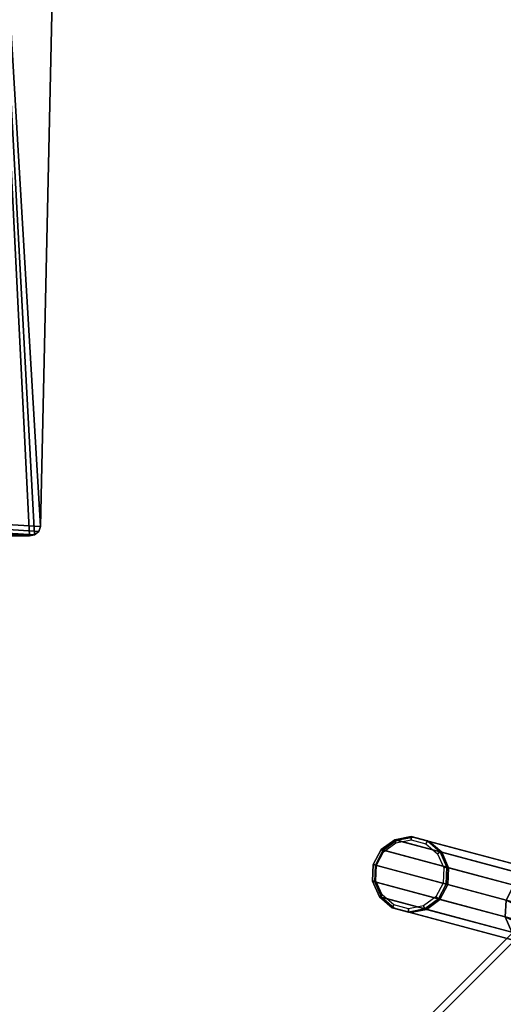
# Model space of a CAD drawing. Units: inches. Extents: x 0 to 396, y 0 to 321.
# Drawn here: x 244 to 249, y 136 to 147 of the extents above; entities that cross this region are included whole.
import ezdxf

# ---------------------------------------------------------------- set-up
doc = ezdxf.new("R2010")
doc.units = ezdxf.units.IN
doc.header["$MEASUREMENT"] = 0
for name, color, linetype in [('A-FURN', 7, 'Continuous'), ('AFUFU-2D-CH-TX', 2, 'Continuous'), ('AFUFU-2D-TB-TX', 2, 'Continuous'), ('AFUFU-3D-CH-FR', 2, 'Continuous'), ('AFUFU-3D-CH-GL', 2, 'Continuous'), ('AFUFU-3D-WS', 1, 'Continuous'), ('AFUFU-3D-WS-SU', 1, 'Continuous'), ('AFUFU-3D-WS-TR', 1, 'Continuous')]:
    doc.layers.add(name, color=color, linetype=linetype)
doc.styles.get("Standard").update_dxf_attribs({"font": 'arial.ttf'})

# ---------------------------------------------------------------- blocks, each defined once
blk = doc.blocks.new('3_DT1ASX3636')
at = {"layer": 'AFUFU-2D-TB-TX', "flags": 1}
for tag, height in [('CAPTG', 2.5), ('CAPPN', 0.001), ('CAPMG', 0.001), ('CAPMC', 0.001), ('CAPQT', 0.001), ('CAPDH', 0.001), ('CAPGC', 0.001)]:
    blk.add_attdef(tag, (0, 0), '', height=height, dxfattribs=at)
at = {"layer": 'AFUFU-3D-WS'}
mesh = blk.add_polyface(dxfattribs=at)
corners = [(-17.921, -17.921, 28.5), (17.921, -17.921, 28.5), (17.921, 17.921, 28.5), (-17.921, 17.921, 28.5)]
mesh.append_faces([[corners[k] for k in face] for face in [(0, 1, 2, 3)]])
mesh = blk.add_polyface(dxfattribs=at)
corners = [(17.921, 17.921, 27.25), (17.921, -17.921, 27.25), (-17.921, -17.921, 27.25), (-17.921, 17.921, 27.25)]
mesh.append_faces([[corners[k] for k in face] for face in [(0, 1, 2, 3)]])
at = {"layer": 'AFUFU-3D-WS-SU'}
mesh = blk.add_polyface(dxfattribs=at)
corners = [(0, -1.865, 3.77), (0, -1.447, 4.769), (-0.42, -1.462, 4.807), (-0.148, -1.879, 3.765), (-0.824, -1.507, 4.921), (-0.29, -1.922, 3.751), (-1.196, -1.579, 5.105), (-0.42, -1.991, 3.727), (-10.121, -10.274, 1.75), (-1.523, -1.676, 5.353), (-1.581, -1.641, 5.405), (-10.166, -10.226, 1.805), (-1.641, -1.581, 5.405), (-10.226, -10.166, 1.805), (-1.676, -1.523, 5.353), (-10.274, -10.121, 1.75), (-2.083, -0.533, 3.696), (-10.805, -9.649, 0.526), (-9.649, -10.805, 0.526), (-0.532, -2.083, 3.696), (0, -1.268, 5.315), (-0.322, -1.277, 5.328), (-0.641, -1.304, 5.37), (-0.953, -1.347, 5.439), (-1.255, -1.408, 5.534), (-1.041, -1.194, 5.825), (-0.782, -1.17, 5.8), (-1.357, -1.357, 5.585), (-1.153, -1.153, 5.862), (-1.408, -1.255, 5.534), (-0.533, -0.533, 3.696), (-0.42, -0.42, 3.727), (-10.826, -9.763, 0.503), (-10.831, -9.703, 0.512), (-9.703, -10.831, 0.512), (-9.763, -10.826, 0.503), (-10.792, -9.813, 0.5), (-9.813, -10.792, 0.5), (-10.17, -10.304, 1.735), (-10.242, -10.242, 1.782), (-10.226, -10.304, 1.713), (-10.304, -10.17, 1.735), (-10.304, -10.226, 1.713), (-10.264, -10.264, 1.741), (-10.273, -10.273, 1.691)]
mesh.append_faces([[corners[k] for k in face] for face in [(38, 11, 39, 40), (39, 13, 41, 42), (18, 8, 38, 34), (40, 35, 34, 38), (33, 41, 15, 17), (41, 33, 32, 42), (32, 36, 44, 42), (40, 44, 37, 35)]])
mesh.append_faces([[corners[k] for k in face] for face in [(0, 1, 2, 3), (5, 4, 6, 7), (27, 24, 25, 28)]], dxfattribs={"vtx0": -1, "vtx1": -1, "vtx2": -1})
mesh.append_faces([[corners[k] for k in face] for face in [(30, 31, 7, 19)]], dxfattribs={"vtx0": -1, "vtx1": -1, "vtx3": -1})
mesh.append_faces([[corners[k] for k in face] for face in [(24, 27, 10, 9), (14, 12, 27, 29), (12, 10, 27, 27)]], dxfattribs={"vtx0": -1, "vtx2": -1})
mesh.append_faces([[corners[k] for k in face] for face in [(4, 5, 3, 2), (9, 19, 7, 6), (30, 19, 18, 18), (30, 35, 37, 37)]], dxfattribs={"vtx0": -1, "vtx2": -1, "vtx3": -1})
mesh.append_faces([[corners[k] for k in face] for face in [(30, 18, 34, 35)]], dxfattribs={"vtx0": -1, "vtx3": -1})
mesh.append_faces([[corners[k] for k in face] for face in [(8, 9, 10, 11), (13, 12, 14, 15), (18, 19, 9, 8)]], dxfattribs={"vtx1": -1})
mesh.append_faces([[corners[k] for k in face] for face in [(1, 20, 21, 2), (22, 4, 2, 21), (4, 22, 23, 6), (24, 9, 6, 23), (25, 24, 23, 26), (17, 16, 30, 30), (36, 32, 30, 30), (37, 36, 30, 30)]], dxfattribs={"vtx1": -1, "vtx2": -1, "vtx3": -1})
mesh.append_faces([[corners[k] for k in face] for face in [(11, 38, 8, 8), (11, 13, 39, 39), (13, 15, 41, 41), (40, 39, 43, 43), (39, 42, 43, 43), (36, 37, 44, 44), (40, 43, 44, 44), (42, 44, 43, 43)]], dxfattribs={"vtx2": -1})
mesh.append_faces([[corners[k] for k in face] for face in [(32, 33, 17, 30)]], dxfattribs={"vtx2": -1, "vtx3": -1})
mesh.append_faces([[corners[k] for k in face] for face in [(12, 13, 11, 10), (16, 17, 15, 14)]], dxfattribs={"vtx3": -1})
at = {"layer": 'AFUFU-3D-WS-TR'}
mesh = blk.add_polyface(dxfattribs=at)
corners = [(-18, 18, 28.5), (18, 18, 28.5), (18, 18, 27.25), (-18, 18, 27.25), (-17.921, 17.921, 27.25), (17.921, 17.921, 27.25), (-17.921, 17.921, 28.5), (17.921, 17.921, 28.5), (18, -18, 27.25), (18, -18, 28.5), (-18, -18, 28.5), (-18, -18, 27.25), (-17.921, -17.921, 27.25), (17.921, -17.921, 27.25), (-17.921, -17.921, 28.5), (17.921, -17.921, 28.5)]
mesh.append_faces([[corners[k] for k in face] for face in [(0, 1, 2, 3), (8, 9, 10, 11), (3, 11, 10, 0), (9, 8, 2, 1)]])
mesh.append_faces([[corners[k] for k in face] for face in [(4, 3, 2, 5), (14, 10, 9, 15), (6, 0, 10, 14), (5, 2, 8, 13)]], dxfattribs={"vtx0": -1, "vtx2": -1})
mesh.append_faces([[corners[k] for k in face] for face in [(1, 0, 6, 7), (8, 11, 12, 13), (11, 3, 4, 12), (9, 1, 7, 15)]], dxfattribs={"vtx1": -1, "vtx3": -1})
blk = doc.blocks.new('3_2SCSXGL')
at = {"layer": 'AFUFU-2D-CH-TX', "flags": 1}
for tag, height in [('CAPTG', 2.5), ('CAPPN', 0.001), ('CAPMG', 0.001), ('CAPMC', 0.001), ('CAPQT', 0.001), ('CAPDH', 0.001), ('CAPGC', 0.001)]:
    blk.add_attdef(tag, (0, 0), '', height=height, dxfattribs=at)
at = {"layer": 'AFUFU-3D-CH-FR'}
mesh = blk.add_polyface(dxfattribs=at)
corners = [(8.839, -8.119, 2.676), (8.839, -8.119, 2.44), (8.698, -8.25, 2.44), (8.698, -8.25, 2.676), (9.024, -8.062, 2.676), (9.024, -8.062, 2.44), (9.214, -8.091, 2.676), (9.214, -8.091, 2.44), (9.373, -8.199, 2.676), (9.373, -8.199, 2.44), (8.839, -8.119, 3.926), (9.024, -8.062, 3.926), (9.214, -8.091, 3.926), (9.373, -8.199, 3.926), (9.47, -8.366, 3.926), (9.47, -8.366, 2.676), (8.698, -8.25, 3.926), (8.689, -8.234, 4.185), (8.831, -8.104, 4.179), (9.015, -8.046, 4.185), (9.205, -8.074, 4.202), (9.363, -8.181, 4.226), (9.458, -8.347, 4.253), (8.057, -6.763, 15.196), (8.24, -6.706, 15.202), (8.43, -6.733, 15.218), (8.589, -6.84, 15.242), (8.684, -7.006, 15.269), (8.698, -7.196, 15.293), (9.472, -8.537, 4.277), (8.627, -7.375, 15.31), (9.401, -8.716, 4.293), (8.485, -7.505, 15.316), (9.259, -8.846, 4.299), (8.301, -7.563, 15.31), (9.076, -8.903, 4.293), (8.111, -7.535, 15.293), (8.886, -8.876, 4.277), (7.953, -7.428, 15.269), (8.727, -8.769, 4.253), (7.858, -7.263, 15.242), (8.632, -8.603, 4.226), (7.844, -7.072, 15.218), (8.618, -8.413, 4.202), (7.915, -6.893, 15.202), (7.782, -7.097, 16.345), (7.677, -6.965, 16.225), (7.662, -6.792, 16.112), (8.331, -7.031, 16.501), (8.152, -7.135, 16.501), (7.953, -7.159, 16.445), (8.451, -6.871, 16.445), (8.483, -6.693, 16.345)]
mesh.append_faces([[corners[k] for k in face] for face in [(46, 47, 42, 40), (48, 49, 34, 32), (49, 50, 36, 34), (38, 36, 50, 45), (51, 48, 32, 30), (52, 51, 30, 28)]])
mesh.append_faces([[corners[k] for k in face] for face in [(0, 4, 5, 1), (45, 46, 40, 38)]], dxfattribs={"vtx0": -1})
mesh.append_faces([[corners[k] for k in face] for face in [(10, 11, 4, 0), (17, 18, 10, 16)]], dxfattribs={"vtx0": -1, "vtx2": -1})
mesh.append_faces([[corners[k] for k in face] for face in [(5, 4, 6, 7), (7, 6, 8, 9), (40, 41, 39, 38), (42, 43, 41, 40), (44, 17, 43, 42), (23, 18, 17, 44)]], dxfattribs={"vtx1": -1})
mesh.append_faces([[corners[k] for k in face] for face in [(4, 11, 12, 6), (6, 12, 13, 8), (14, 15, 8, 13), (3, 16, 10, 0), (10, 18, 19, 11), (11, 19, 20, 12), (12, 20, 21, 13), (22, 14, 13, 21), (37, 36, 38, 39)]], dxfattribs={"vtx1": -1, "vtx3": -1})
mesh.append_faces([[corners[k] for k in face] for face in [(23, 24, 19, 18), (24, 25, 20, 19), (25, 26, 21, 20), (26, 27, 22, 21), (27, 28, 29, 22), (28, 30, 31, 29), (30, 32, 33, 31)]], dxfattribs={"vtx2": -1})
mesh.append_faces([[corners[k] for k in face] for face in [(0, 1, 2, 3), (33, 32, 34, 35), (35, 34, 36, 37)]], dxfattribs={"vtx3": -1})
mesh = blk.add_polyface(dxfattribs=at)
corners = [(9.024, -8.062, 2.44), (9.414, -8.738, 2.44), (9.272, -8.869, 2.44), (8.839, -8.119, 2.44), (9.088, -8.926, 2.44), (8.698, -8.25, 2.44), (8.898, -8.897, 2.44), (8.628, -8.429, 2.44), (8.739, -8.788, 2.44), (8.642, -8.622, 2.44), (9.214, -8.091, 2.44), (9.484, -8.558, 2.44), (9.373, -8.199, 2.44), (9.47, -8.366, 2.44), (9.272, -8.869, 2.676), (9.088, -8.926, 2.676), (8.898, -8.897, 2.676), (8.739, -8.788, 2.676), (8.642, -8.622, 2.676), (8.628, -8.429, 2.676), (8.698, -8.25, 2.676), (9.47, -8.366, 2.676), (9.373, -8.199, 2.676), (9.484, -8.558, 2.676), (9.414, -8.738, 2.676), (9.484, -8.558, 3.926), (9.47, -8.366, 3.926), (9.414, -8.738, 3.926), (9.272, -8.869, 3.926), (9.088, -8.926, 3.926), (8.898, -8.897, 3.926), (8.739, -8.788, 3.926), (8.642, -8.622, 3.926), (8.628, -8.429, 3.926), (8.698, -8.25, 3.926), (9.259, -8.846, 4.299), (9.076, -8.903, 4.293), (8.886, -8.876, 4.277), (8.727, -8.769, 4.253), (8.632, -8.603, 4.226), (8.618, -8.413, 4.202), (8.689, -8.234, 4.185), (9.472, -8.537, 4.277), (9.458, -8.347, 4.253), (9.401, -8.716, 4.293)]
mesh.append_faces([[corners[k] for k in face] for face in [(0, 1, 2, 3), (3, 2, 4, 5), (5, 4, 6, 7), (6, 8, 9, 7), (10, 11, 1, 0), (12, 13, 11, 10)]])
mesh.append_faces([[corners[k] for k in face] for face in [(25, 27, 24, 23), (29, 30, 16, 15), (30, 31, 17, 16), (31, 32, 18, 17), (32, 33, 19, 18), (33, 34, 20, 19), (35, 36, 29, 28), (36, 37, 30, 29), (37, 38, 31, 30), (38, 39, 32, 31), (39, 40, 33, 32), (40, 41, 34, 33)]], dxfattribs={"vtx0": -1, "vtx2": -1})
mesh.append_faces([[corners[k] for k in face] for face in [(2, 14, 15, 4), (4, 15, 16, 6), (6, 16, 17, 8)]], dxfattribs={"vtx1": -1})
mesh.append_faces([[corners[k] for k in face] for face in [(25, 23, 21, 26), (24, 27, 28, 14), (14, 28, 29, 15), (42, 25, 26, 43), (44, 27, 25, 42), (35, 28, 27, 44)]], dxfattribs={"vtx1": -1, "vtx3": -1})
mesh.append_faces([[corners[k] for k in face] for face in [(18, 9, 8, 17), (19, 7, 9, 18), (20, 5, 7, 19), (21, 13, 12, 22), (23, 11, 13, 21), (24, 1, 11, 23), (14, 2, 1, 24)]], dxfattribs={"vtx3": -1})
at = {"layer": 'AFUFU-3D-CH-GL'}
mesh = blk.add_polyface(dxfattribs=at)
corners = [(8.665, -8.435), (8.73, -8.271), (8.698, -8.25, 2.44), (8.628, -8.429, 2.44), (8.858, -8.152), (8.839, -8.119, 2.44), (9.026, -8.1), (9.024, -8.062, 2.44), (9.2, -8.126), (9.214, -8.091, 2.44), (9.346, -8.225), (9.373, -8.199, 2.44), (9.433, -8.377), (9.47, -8.366, 2.44), (9.447, -8.553), (9.484, -8.558, 2.44), (9.382, -8.716), (9.414, -8.738, 2.44), (9.253, -8.836), (9.272, -8.869, 2.44), (9.086, -8.888), (9.088, -8.926, 2.44), (8.912, -8.862), (8.898, -8.897, 2.44), (8.766, -8.763), (8.739, -8.788, 2.44), (8.679, -8.61), (8.642, -8.622, 2.44)]
mesh.append_faces([[corners[k] for k in face] for face in [(0, 1, 2, 3), (1, 4, 5, 2), (4, 6, 7, 5), (6, 8, 9, 7), (8, 10, 11, 9), (10, 12, 13, 11), (12, 14, 15, 13), (14, 16, 17, 15), (16, 18, 19, 17), (18, 20, 21, 19), (20, 22, 23, 21), (22, 24, 25, 23), (24, 26, 27, 25), (26, 0, 3, 27)]])

msp = doc.modelspace()

# ---------------------------------------------------------------- block references
at = {"layer": 'A-FURN'}
for name, p, rotation in [('3_DT1ASX3636', (243.044, 155.775), 44.99999999371347), ('3_2SCSXGL', (260.503, 137.721), 224.9999999937133)]:
    msp.add_blockref(name, p, dxfattribs=dict(at, rotation=rotation))

doc.saveas('drawing.dxf')
